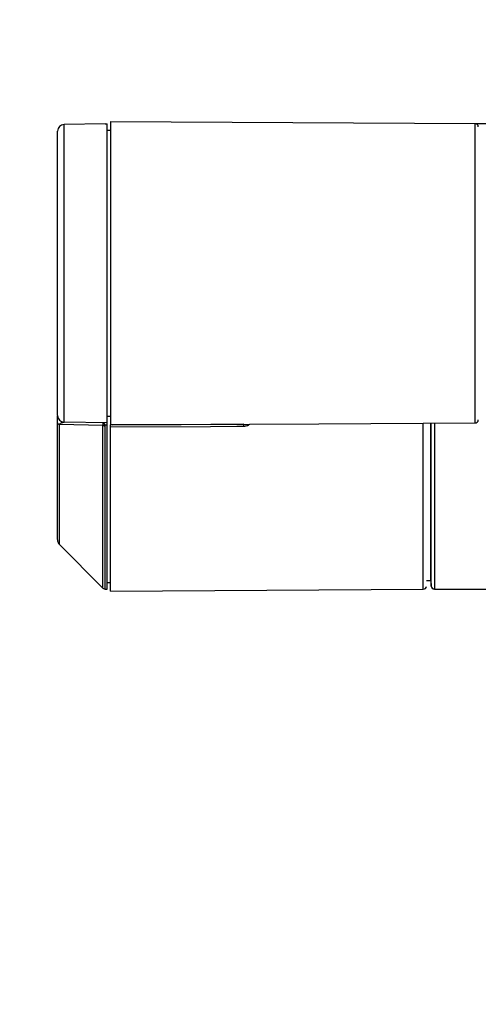
# Model space of a CAD drawing. Extents: x 0 to 414, y 0 to 297.
# Drawn here: x 51 to 61, y 245 to 266 of the extents above; entities that cross this region are included whole.
import ezdxf

# ---------------------------------------------------------------- set-up
doc = ezdxf.new("R2010")
doc.units = 0
doc.layers.get('0').update_dxf_attribs({"linetype": 'CONTINUOUS'})
doc.layers.add('BEMAßUNG', color=7, linetype='CONTINUOUS')
doc.styles.add('SLDTEXTSTYLE0', font='TXT', dxfattribs={"width": 0.605})
doc.dimstyles.new('SLDDIMSTYLE0', dxfattribs={"dimtxt": 3, "dimasz": 2.5, "dimexe": 0, "dimexo": 0.0625, "dimgap": 0.75, "dimtad": 1, "dimdec": 1, "dimlfac": 7, "dimrnd": 1e-09, "dimzin": 12, "dimtxsty": 'SLDTEXTSTYLE0', "dimsah": 1, "dimcen": 0.09, "dimazin": 3, "dimtol": 1, "dimtp": 5, "dimtm": 5, "dimtfac": 1, "dimtdec": 0, "dimtofl": 0, "dimtmove": 0, "dimatfit": 3, "dimtolj": 1})

# ---------------------------------------------------------------- blocks, each defined once
blk = doc.blocks.new('_D')
at = {"layer": 'BEMAßUNG'}
for p, q in [((68.764, 280.546), (34.05, 280.546)), ((35.05, 280.546), (35.05, 190.469)), ((25.884, 242.316), (25.884, 243.004)), ((25.884, 243.004), (30.488, 243.004)), ((30.488, 243.004), (30.488, 242.316)), ((25.884, 228.698), (25.884, 228.011)), ((30.488, 228.011), (30.488, 228.698)), ((25.884, 228.011), (30.488, 228.011)), ((46.361, 190.469), (34.05, 190.469))]:
    blk.add_line(p, q, dxfattribs=at)
for points in [[(35.05, 280.546), (34.74, 278.046), (35.36, 278.046)], [(35.05, 190.469), (35.36, 192.969), (34.74, 192.969)]]:
    blk.add_solid(points, dxfattribs=at)
at = {"layer": 'BEMAßUNG', "attachment_point": 1, "rotation": 90, "style": 'SLDTEXTSTYLE0'}
for s, insert, char_height in [('±0,20', (27.821, 235.287, 0.014), 1.8), ('±5', (32.38, 238.151, 0.014), 1.8), ('635', (31.183, 230.131, 0.014), 3), ('25', (26.621, 229.558, 0.014), 3)]:
    blk.add_mtext(s, dxfattribs=dict(at, insert=insert, char_height=char_height))

msp = doc.modelspace()

# ---------------------------------------------------------------- linework, layer by layer
at = {"color": 7, "linetype": 'CONTINUOUS'}
for p, q in [((53.2328, 263.4465), (52.3457, 263.431)), ((53.2329, 263.4465), (53.2767, 263.4473)), ((53.2767, 257.0187), (53.2767, 263.4473)), ((61.1831, 263.4476), (53.3482, 263.4887)), ((53.3542, 263.4886), (53.3482, 263.4887)), ((53.3482, 263.4887), (53.3482, 256.9773)), ((61.4767, 263.4473), (61.19, 263.4473)), ((53.3482, 263.3044), (53.2767, 263.3007)), ((53.2767, 257.0187), (52.3457, 257.035)), ((53.2767, 257.1653), (53.3482, 257.1616)), ((53.1836, 256.9648), (52.2472, 256.9844)), ((53.184, 256.97), (53.1836, 256.9648)), ((53.2767, 256.9684), (53.2323, 256.9692)), ((53.2329, 256.9586), (53.2323, 256.9692)), ((53.2767, 256.9684), (53.2767, 257.0187)), ((53.2767, 253.4473), (53.2767, 256.9684)), ((55.5053, 256.9886), (53.3482, 256.9773)), ((53.3831, 256.9775), (53.3482, 256.9773)), ((53.3482, 253.4059), (53.3482, 256.9274)), ((53.3831, 256.9775), (57.8241, 257.0007)), ((56.2061, 256.9923), (55.5053, 256.9886)), ((57.8241, 257.0007), (61.1831, 257.0183)), ((60.2321, 253.633), (60.2321, 257.0134)), ((52.2472, 254.4054), (53.1836, 253.469)), ((53.2329, 253.448), (53.2767, 253.4473)), ((53.2767, 253.5939), (53.3482, 253.5901)), ((53.3482, 253.4059), (60.0714, 253.4469)), ((60.141, 253.6346), (60.2321, 253.633)), ((60.2321, 253.633), (60.2427, 253.5125)), ((60.3135, 253.4473), (64.1214, 253.4473))]:
    msp.add_line(p, q, dxfattribs=at)
at = {"color": 8, "linetype": 'CONTINUOUS'}
for p, q in [((52.3457, 257.035), (52.3457, 263.431)), ((61.1831, 260.233), (61.1831, 263.4476)), ((61.1831, 257.0183), (61.1831, 260.233)), ((52.2472, 254.4054), (52.2472, 256.9844)), ((53.1836, 253.469), (53.1836, 256.9648)), ((53.2329, 253.448), (53.2329, 256.9586)), ((60.0714, 253.4469), (60.0714, 257.0125)), ((60.2427, 253.5125), (60.2427, 257.0134))]:
    msp.add_line(p, q, dxfattribs=at)
at = {"color": 7, "linetype": 'CONTINUOUS', "flags": 128}
msp.add_lwpolyline([(56.206, 256.9422), (56.0631, 256.9415), (55.4917, 256.9385), (53.3482, 256.9274)], dxfattribs=at)
at = {"color": 7, "linetype": 'CONTINUOUS'}
for centre, radius, start, end in [((52.3482, 263.2882), 0.1429, 91, 180), ((61.1827, 263.3762), 0.0714, 3, 89.7), ((52.3482, 257.1778), 0.1429, 180, 268.99999), ((61.1827, 257.0898), 0.0714, 270.3, 357), ((58.5113, 256.9644), 2.3054, 179.30761, 180.55099), ((56.2053, 257.1351), 0.1429, 270.3, 271.31862), ((52.3482, 254.5065), 0.1429, 180, 224.99999), ((53.2341, 253.5195), 0.0714, 224.99999, 269), ((60.071, 253.5183), 0.0714, 270.3492, 348.81138), ((60.3138, 253.5187), 0.0714, 185, 267.38908)]:
    msp.add_arc(centre, radius, start, end, dxfattribs=at)
for points, knots in [([(52.2053, 260.233), (52.2053, 260.3795), (52.2053, 260.6757), (52.2053, 261.1127), (52.2053, 261.5339), (52.2053, 261.923), (52.2053, 262.2729), (52.2053, 262.5732), (52.2053, 262.8244), (52.2053, 263.0252), (52.2053, 263.1744), (52.2053, 263.2708), (52.2053, 263.2817), (52.2053, 263.2871)], [0, 0, 0, 0, 0.0915883, 0.1851556, 0.2789905, 0.3725732, 0.4634303, 0.5542878, 0.6413468, 0.7285543, 0.8178336, 0.910107, 1, 1, 1, 1]), ([(52.2053, 257.1778), (52.2053, 257.1885), (52.2053, 257.2103), (52.2053, 257.3889), (52.2053, 257.6773), (52.2053, 258.0741), (52.2053, 258.5516), (52.2053, 259.0811), (52.2053, 259.6461), (52.2053, 260.0354), (52.2053, 260.233)], [0, 0, 0, 0, 0.1210575, 0.2469386, 0.3757069, 0.5052027, 0.6332005, 0.7566013, 0.8765072, 1, 1, 1, 1]), ([(52.2053, 257.021), (52.2053, 257.0406), (52.2053, 257.0837), (52.2053, 257.1327), (52.2053, 257.1514), (52.2053, 257.1613)], [0, 0, 0, 0, 0.28216681, 0.61709245, 1, 1, 1, 1]), ([(52.2472, 256.9844), (52.2495, 256.9891), (52.2612, 257.0122), (52.2962, 257.0297), (52.327, 257.033), (52.3457, 257.035)], [0, 0, 0, 0, 0.0920361, 0.4506352, 1, 1, 1, 1]), ([(52.2053, 257.021), (52.2058, 257.0176), (52.2069, 257.0108), (52.2154, 257.0011), (52.2284, 256.992), (52.2409, 256.9869), (52.2472, 256.9844)], [0, 0, 0, 0, 0.2499993, 0.4999896, 0.7500008, 1, 1, 1, 1]), ([(52.2053, 254.513), (52.2053, 254.5144), (52.2053, 254.5177), (52.2053, 254.6104), (52.2053, 254.7787), (52.2053, 255.0238), (52.2053, 255.3356), (52.2053, 255.7041), (52.2053, 256.1162), (52.2053, 256.555), (52.2053, 256.8677), (52.2053, 257.021)], [0, 0, 0, 0, 0.0855702, 0.2010296, 0.3184073, 0.4365699, 0.5543386, 0.6705578, 0.7841607, 0.8942233, 1, 1, 1, 1]), ([(53.1752, 257.0205), (53.1763, 257.0198), (53.1786, 257.0184), (53.1805, 257.0086), (53.1814, 257.0037)], [0, 0, 0, 0, 0.5054483, 1, 1, 1, 1]), ([(53.2323, 256.9692), (53.2299, 256.9763), (53.2245, 256.9918), (53.2112, 257.0069), (53.1942, 257.0179), (53.1823, 257.0195), (53.1752, 257.0205)], [0, 0, 0, 0, 0.222938, 0.4859121, 0.6971509, 1, 1, 1, 1]), ([(53.1836, 256.9648), (53.187, 256.9639), (53.1939, 256.9621), (53.2061, 256.9602), (53.2192, 256.9589), (53.2283, 256.9587), (53.2329, 256.9586)], [0, 0, 0, 0, 0.2499939, 0.5000042, 0.7499906, 1, 1, 1, 1]), ([(53.2323, 256.9692), (53.2279, 256.9688), (53.2189, 256.968), (53.206, 256.9679), (53.194, 256.9685), (53.1873, 256.9695), (53.184, 256.97)], [0, 0, 0, 0, 0.2479813, 0.5003134, 0.7524626, 1, 1, 1, 1]), ([(53.3482, 256.9274), (53.3482, 256.9348), (53.3482, 256.9497), (53.3482, 256.9663), (53.3482, 256.9758), (53.3482, 256.9769), (53.3482, 256.9773)], [0, 0, 0, 0, 0.2666808, 0.5333586, 0.8000329, 1, 1, 1, 1])]:
    msp.add_open_spline(points, degree=3, knots=knots, dxfattribs=at)
at = {"color": 8, "linetype": 'CONTINUOUS'}
for points, knots in [([(53.1814, 257.0037), (53.182, 256.9988), (53.1832, 256.9897), (53.1837, 256.9762), (53.184, 256.97)], [0, 0, 0, 0, 0.5427138, 1, 1, 1, 1]), ([(56.342, 256.993), (56.3398, 256.9905), (56.3222, 256.9715), (56.2748, 256.95), (56.229, 256.9448), (56.206, 256.9422)], [0, 0, 0, 0, 0.0685364, 0.5334123, 1, 1, 1, 1]), ([(60.3138, 257.0138), (60.3138, 256.8101), (60.3138, 256.3187), (60.3138, 255.6097), (60.3138, 254.9097), (60.3138, 254.327), (60.3138, 253.8748), (60.3138, 253.5817), (60.3138, 253.4435), (60.3138, 253.4615), (60.3138, 253.4664)], [0, 0, 0, 0, 0.0998641, 0.2409532, 0.3820425, 0.523132, 0.6642214, 0.8053106, 0.9464, 1, 1, 1, 1])]:
    msp.add_open_spline(points, degree=3, knots=knots, dxfattribs=at)

# ---------------------------------------------------------------- dimensions: what is measured, and where the dimension line sits
at = {"layer": 'BEMAßUNG'}
dim = msp.add_linear_dim(base=(35.0502, 190.4687), p1=(68.9644, 280.5458), p2=(46.5609, 190.4687), angle=90, dimstyle='SLDDIMSTYLE0', dxfattribs=at)
dim.commit()
dim.dimension.update_dxf_attribs({"geometry": '_D', "text_midpoint": (35.0502, 235.5073), "dimtype": 160})

doc.saveas('drawing.dxf')
